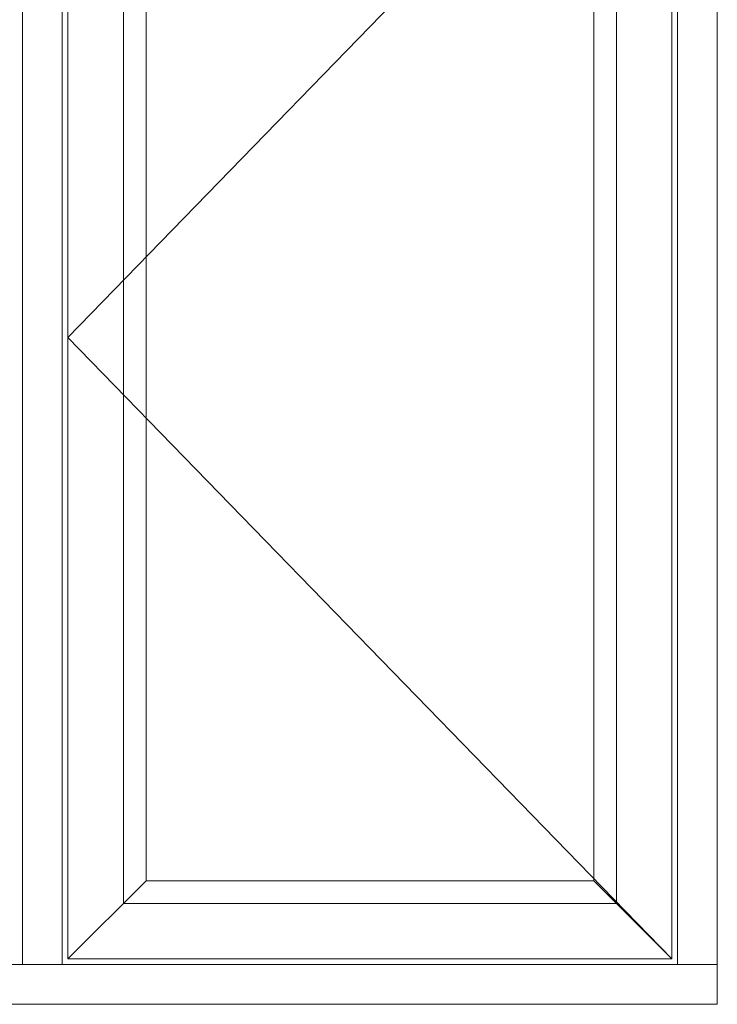
# Model space of a CAD drawing. Units: millimetres. Extents: x -2194 to 4269, y 925 to 2159.
# Drawn here: x -1910 to -1665, y 1409 to 1756 of the extents above; entities that cross this region are included whole.
import ezdxf

# ---------------------------------------------------------------- set-up
doc = ezdxf.new("R2010")
doc.units = ezdxf.units.MM

msp = doc.modelspace()

# ---------------------------------------------------------------- linework, layer by layer
at = {"lineweight": 9}
for p, q in [((-1865.9, 1452.49), (-1893.4, 1424.99)), ((-1708.4, 1452.49), (-1680.9, 1424.99)), ((-1909.4, 1422.99), (-1895.4, 1422.99)), ((-1678.9, 1422.99), (-1664.9, 1422.99))]:
    msp.add_line(p, q, dxfattribs=at)
for points in [[(-2139.9, 2108.99), (-2139.9, 1408.99), (-1664.9, 1408.99), (-1664.9, 2108.99)], [(-1909.4, 1864.49), (-2125.9, 1864.49), (-2125.9, 1422.99), (-1909.4, 1422.99)], [(-1895.4, 1422.99), (-1678.9, 1422.99), (-1678.9, 1864.49), (-1895.4, 1864.49)], [(-1893.4, 1424.99), (-1680.9, 1424.99), (-1680.9, 1862.49), (-1893.4, 1862.49)], [(-1873.9, 1444.49), (-1700.4, 1444.49), (-1700.4, 1842.99), (-1873.9, 1842.99)], [(-1865.9, 1452.49), (-1708.4, 1452.49), (-1708.4, 1834.99), (-1865.9, 1834.99)]]:
    msp.add_lwpolyline(points, close=True, dxfattribs=at)
at = {"color": 251, "lineweight": 9, "true_color": 0x636466}
msp.add_lwpolyline([(-1680.9, 1862.49), (-1893.4, 1643.74), (-1680.9, 1424.99)], dxfattribs=at)

doc.saveas('drawing.dxf')
